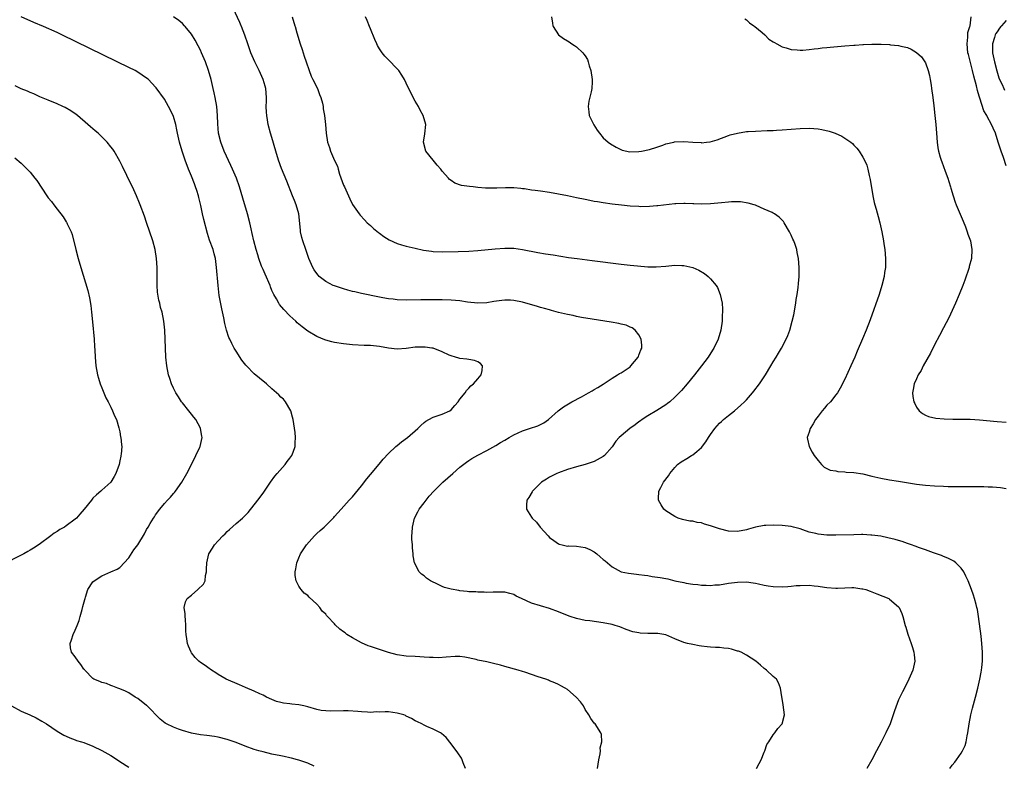
# Model space of a CAD drawing. Units: inches. Extents: x 2505000 to 2508000, y 1500000 to 1503000.
# Drawn here: x 2505407 to 2505627, y 1502750 to 1502916 of the extents above; entities that cross this region are included whole.
import ezdxf

# ---------------------------------------------------------------- set-up
doc = ezdxf.new("R2010")
doc.units = ezdxf.units.IN
doc.header["$MEASUREMENT"] = 0
doc.layers.add('LD25051500_10ft', color=61, linetype='Continuous')

msp = doc.modelspace()

# ---------------------------------------------------------------- linework, layer by layer
at = {"layer": 'LD25051500_10ft'}
for points, elevation in [([(2505571.25, 1502749), (2505571.84, 1502750.16), (2505572.3, 1502751), (2505573, 1502752.69), (2505573.14, 1502753), (2505573.58, 1502754.42), (2505574, 1502755), (2505575, 1502756.56), (2505575.36, 1502757), (2505576.04, 1502757.96), (2505576.97, 1502759), (2505577.47, 1502761), (2505577.24, 1502763.24), (2505577, 1502764.69), (2505576.92, 1502765.08), (2505576.65, 1502767), (2505576.17, 1502768.17), (2505575.69, 1502769), (2505575, 1502769.61), (2505573.51, 1502771), (2505573.2, 1502771.2), (2505573, 1502771.36), (2505572.13, 1502772.13), (2505571.11, 1502773), (2505569, 1502774.38), (2505567.79, 1502775), (2505567.23, 1502775.23), (2505567, 1502775.29), (2505565.7, 1502775.7), (2505565, 1502775.83), (2505563.95, 1502775.95), (2505563, 1502776.04), (2505562.06, 1502776.06), (2505561, 1502776.13), (2505560.2, 1502776.2), (2505559, 1502776.36), (2505558.47, 1502776.47), (2505557, 1502776.73), (2505555.86, 1502777), (2505555, 1502777.19), (2505553, 1502778.01), (2505551, 1502778.94), (2505549.22, 1502779.22), (2505549, 1502779.23), (2505547, 1502779.21), (2505545.28, 1502779.28), (2505545, 1502779.33), (2505543.6, 1502779.6), (2505542.12, 1502780.12), (2505540.69, 1502780.69), (2505539.71, 1502781), (2505539, 1502781.19), (2505537, 1502781.59), (2505534.02, 1502782.02), (2505533, 1502782.14), (2505531, 1502782.57), (2505529.64, 1502783), (2505529, 1502783.22), (2505527, 1502784.05), (2505525, 1502784.8), (2505521, 1502785.97), (2505518.76, 1502787), (2505517.57, 1502787.57), (2505517, 1502787.92), (2505516.12, 1502788.12), (2505515, 1502788.46), (2505512.44, 1502788.44), (2505511, 1502788.39), (2505510.43, 1502788.43), (2505509, 1502788.46), (2505508.51, 1502788.51), (2505507, 1502788.55), (2505506.61, 1502788.61), (2505505, 1502788.72), (2505504.78, 1502788.78), (2505503, 1502789.08), (2505501.52, 1502789.52), (2505501, 1502789.72), (2505499.57, 1502790.43), (2505499, 1502790.68), (2505498.39, 1502791), (2505497.55, 1502791.55), (2505497, 1502792.06), (2505496.43, 1502792.43), (2505495.85, 1502793), (2505494.88, 1502795), (2505494.56, 1502796.56), (2505494.54, 1502797), (2505494.37, 1502798.37), (2505494.37, 1502799), (2505494.28, 1502800.28), (2505494.28, 1502801), (2505494.33, 1502801.67), (2505494.38, 1502803), (2505494.87, 1502805), (2505495.57, 1502806.43), (2505495.89, 1502807), (2505497, 1502808.38), (2505497.43, 1502809), (2505498.13, 1502809.87), (2505499.16, 1502811), (2505501.15, 1502813), (2505503.38, 1502815), (2505505, 1502816.41), (2505506.47, 1502817.53), (2505507, 1502817.9), (2505507.67, 1502818.33), (2505509, 1502819.09), (2505511, 1502820.13), (2505513, 1502821.24), (2505514.08, 1502821.92), (2505515, 1502822.43), (2505515.96, 1502823), (2505517, 1502823.58), (2505519, 1502824.52), (2505520.56, 1502825), (2505522.39, 1502825.61), (2505523, 1502825.89), (2505523.73, 1502826.27), (2505524.76, 1502827), (2505526.95, 1502829), (2505528.12, 1502829.88), (2505530, 1502831), (2505532.12, 1502832.12), (2505533.72, 1502833), (2505534.53, 1502833.47), (2505535, 1502833.71), (2505535.79, 1502834.21), (2505537, 1502834.91), (2505539, 1502836.26), (2505540.2, 1502837), (2505540.67, 1502837.33), (2505541, 1502837.49), (2505543, 1502838.83), (2505543.2, 1502839), (2505544.84, 1502841), (2505544.88, 1502841.12), (2505545, 1502841.42), (2505545.41, 1502842.59), (2505545.61, 1502843), (2505545.65, 1502843.65), (2505545.51, 1502845), (2505545, 1502845.95), (2505544.15, 1502847), (2505543.5, 1502847.5), (2505543, 1502847.7), (2505542.11, 1502848.11), (2505541, 1502848.37), (2505540.51, 1502848.51), (2505538.81, 1502848.81), (2505534.57, 1502849.43), (2505532.18, 1502849.82), (2505531, 1502850.06), (2505530.26, 1502850.26), (2505529, 1502850.49), (2505527.04, 1502850.96), (2505525.43, 1502851.43), (2505525, 1502851.52), (2505523.87, 1502851.87), (2505523, 1502852.08), (2505522.3, 1502852.3), (2505519, 1502853.23), (2505517, 1502853.64), (2505516.32, 1502853.68), (2505515, 1502853.71), (2505514.35, 1502853.65), (2505512.6, 1502853.4), (2505511, 1502853.12), (2505509, 1502853.04), (2505506.71, 1502853.29), (2505505, 1502853.54), (2505503, 1502853.72), (2505501, 1502853.78), (2505499, 1502853.78), (2505497, 1502853.77), (2505496.25, 1502853.75), (2505493, 1502853.7), (2505491, 1502853.79), (2505490.08, 1502853.92), (2505489, 1502854.01), (2505487.75, 1502854.25), (2505487, 1502854.36), (2505483, 1502855.19), (2505481.54, 1502855.54), (2505481, 1502855.64), (2505479.96, 1502855.96), (2505479, 1502856.2), (2505477, 1502856.87), (2505476.7, 1502857), (2505475, 1502857.91), (2505473.58, 1502859), (2505473.3, 1502859.3), (2505473, 1502859.69), (2505472.46, 1502860.46), (2505472.13, 1502861), (2505471.25, 1502863), (2505470.53, 1502865), (2505469.87, 1502867), (2505469.69, 1502867.69), (2505469.4, 1502869), (2505469.35, 1502869.35), (2505469.01, 1502873), (2505468.43, 1502875), (2505468, 1502876), (2505467.58, 1502877), (2505466.29, 1502880.29), (2505465.13, 1502883.13), (2505464.49, 1502885), (2505463.88, 1502887), (2505463, 1502890.04), (2505462.7, 1502891), (2505462.17, 1502893), (2505461.97, 1502893.97), (2505461.82, 1502895), (2505461.75, 1502895.75), (2505461.73, 1502897), (2505461.79, 1502898.21), (2505461.77, 1502899), (2505461.63, 1502901), (2505461.5, 1502901.5), (2505461.07, 1502903), (2505460.14, 1502905), (2505459.16, 1502907), (2505458.31, 1502909), (2505457.59, 1502911), (2505456.92, 1502912.92), (2505456.18, 1502914.83), (2505456.11, 1502915), (2505455.79, 1502915.79), (2505454.35, 1502919)], 7730), ([(2505506.24, 1502749), (2505505.72, 1502750.28), (2505505.46, 1502751), (2505505.31, 1502751.31), (2505504.53, 1502752.53), (2505503, 1502754.58), (2505501.93, 1502755.93), (2505500.88, 1502756.88), (2505500.67, 1502757), (2505499, 1502757.84), (2505497.57, 1502758.43), (2505497, 1502758.71), (2505496.48, 1502759), (2505495.48, 1502759.48), (2505495, 1502759.67), (2505494.2, 1502760.2), (2505493, 1502760.75), (2505492.85, 1502760.85), (2505492.45, 1502761), (2505491, 1502761.43), (2505489, 1502761.67), (2505488.29, 1502761.71), (2505487, 1502761.63), (2505486.33, 1502761.67), (2505485, 1502761.58), (2505484.35, 1502761.65), (2505483, 1502761.71), (2505482.2, 1502761.8), (2505480.06, 1502761.94), (2505479, 1502761.94), (2505476.16, 1502761.84), (2505475, 1502761.89), (2505473.98, 1502762.02), (2505473, 1502762.23), (2505471, 1502762.8), (2505470.13, 1502763), (2505469, 1502763.29), (2505467.43, 1502763.43), (2505467, 1502763.52), (2505465.61, 1502763.61), (2505465, 1502763.75), (2505464.02, 1502764.02), (2505463, 1502764.42), (2505461.79, 1502765), (2505461, 1502765.4), (2505460.29, 1502765.71), (2505459, 1502766.31), (2505457.1, 1502767.1), (2505455.74, 1502767.74), (2505452.76, 1502769), (2505451, 1502770.07), (2505450.44, 1502770.44), (2505449.52, 1502771), (2505449.23, 1502771.23), (2505449, 1502771.36), (2505448.07, 1502772.07), (2505447, 1502772.73), (2505446.68, 1502773), (2505445.87, 1502773.87), (2505445, 1502774.89), (2505444.93, 1502775), (2505444.34, 1502776.34), (2505444.12, 1502777), (2505444, 1502778), (2505443.81, 1502779), (2505443.75, 1502779.75), (2505443.76, 1502781), (2505443.67, 1502782.33), (2505443.61, 1502783), (2505443.59, 1502783.59), (2505443.4, 1502785), (2505443.71, 1502786.29), (2505444.05, 1502787), (2505445, 1502787.8), (2505446.46, 1502789), (2505447.74, 1502790.26), (2505448.05, 1502791), (2505448.14, 1502792.14), (2505448.37, 1502793), (2505448.4, 1502793.6), (2505448.42, 1502795), (2505448.91, 1502797), (2505449.71, 1502798.29), (2505450.19, 1502799), (2505451, 1502799.94), (2505452.03, 1502801), (2505452.52, 1502801.48), (2505453, 1502802.01), (2505453.54, 1502802.46), (2505455, 1502803.81), (2505456.41, 1502805), (2505457, 1502805.55), (2505457.72, 1502806.28), (2505459.86, 1502809), (2505461, 1502810.59), (2505461.19, 1502810.81), (2505462.69, 1502813), (2505463.64, 1502814.36), (2505464.18, 1502815), (2505465.93, 1502817), (2505466.36, 1502817.64), (2505467, 1502818.42), (2505467.42, 1502819), (2505467.71, 1502819.7), (2505468.17, 1502821), (2505468.16, 1502821.84), (2505468.28, 1502823), (2505468.16, 1502824.16), (2505467.7, 1502827), (2505467.58, 1502827.58), (2505467.2, 1502829), (2505466.04, 1502831), (2505465.57, 1502831.57), (2505465, 1502832.04), (2505464.54, 1502832.54), (2505463, 1502833.88), (2505461.77, 1502835), (2505461.36, 1502835.36), (2505461, 1502835.62), (2505460.25, 1502836.25), (2505459, 1502837.27), (2505457.29, 1502839), (2505457.15, 1502839.15), (2505456.3, 1502840.3), (2505455, 1502842.29), (2505454.56, 1502843), (2505454.01, 1502844.01), (2505453.55, 1502845), (2505453.39, 1502845.39), (2505452.84, 1502847), (2505452.46, 1502848.46), (2505452.24, 1502849.76), (2505451.79, 1502851.79), (2505451.24, 1502854.76), (2505450.95, 1502857), (2505450.64, 1502861), (2505450.38, 1502863), (2505450.08, 1502864.08), (2505449.84, 1502865), (2505449.08, 1502867.08), (2505448.57, 1502868.57), (2505447.76, 1502871.76), (2505447.49, 1502873), (2505447.11, 1502874.89), (2505446.67, 1502876.67), (2505446.61, 1502877), (2505446.18, 1502878.18), (2505445.95, 1502879), (2505445.67, 1502879.67), (2505445, 1502881.45), (2505444.35, 1502883), (2505443.6, 1502885), (2505442.96, 1502887), (2505442.37, 1502889), (2505441.93, 1502891), (2505441.78, 1502891.78), (2505441.51, 1502893), (2505441, 1502894.78), (2505440.91, 1502895), (2505439.91, 1502897), (2505439, 1502898.63), (2505437.15, 1502901.15), (2505437, 1502901.34), (2505435.4, 1502903), (2505435.18, 1502903.18), (2505434.02, 1502904.02), (2505432.79, 1502904.79), (2505432.41, 1502905), (2505431, 1502905.72), (2505428.45, 1502907), (2505416.09, 1502913), (2505415, 1502913.51), (2505411.95, 1502914.83), (2505409.77, 1502915.77), (2505407, 1502917.03)], 7750), ([(2505535.72, 1502749), (2505536.04, 1502751), (2505536.31, 1502752.31), (2505536.38, 1502753), (2505536.35, 1502753.65), (2505536.67, 1502755), (2505536.61, 1502756.61), (2505536.47, 1502757), (2505535.18, 1502759), (2505535, 1502759.19), (2505534.24, 1502760.24), (2505533.82, 1502761), (2505533, 1502762.21), (2505532.57, 1502763), (2505531.94, 1502763.94), (2505530.99, 1502765), (2505529, 1502766.66), (2505528.48, 1502767), (2505527.54, 1502767.54), (2505527, 1502767.78), (2505526.19, 1502768.19), (2505525, 1502768.63), (2505524.76, 1502768.76), (2505524.15, 1502769), (2505522.5, 1502769.5), (2505521, 1502770.03), (2505519.46, 1502770.54), (2505519, 1502770.7), (2505518.04, 1502771), (2505515, 1502771.82), (2505514.09, 1502772.09), (2505512.5, 1502772.5), (2505511, 1502772.85), (2505509, 1502773.28), (2505508.61, 1502773.39), (2505506.08, 1502773.92), (2505505, 1502774.03), (2505503.94, 1502774.06), (2505501.94, 1502773.94), (2505500.21, 1502773.79), (2505499, 1502773.83), (2505498.18, 1502773.82), (2505497, 1502773.93), (2505496.04, 1502773.96), (2505495, 1502774.04), (2505493, 1502774.17), (2505491, 1502774.43), (2505489.07, 1502774.93), (2505487.5, 1502775.5), (2505487, 1502775.63), (2505485, 1502776.32), (2505484.48, 1502776.48), (2505483, 1502777.12), (2505481, 1502778.21), (2505479.76, 1502779), (2505479.32, 1502779.32), (2505479, 1502779.6), (2505478.17, 1502780.17), (2505477.15, 1502781.15), (2505477, 1502781.33), (2505475.4, 1502783), (2505475.22, 1502783.22), (2505475, 1502783.52), (2505474.22, 1502784.22), (2505473.66, 1502785), (2505473, 1502785.76), (2505471.32, 1502787.32), (2505471, 1502787.66), (2505470.23, 1502788.24), (2505469.54, 1502789), (2505469.3, 1502789.3), (2505469, 1502789.79), (2505468.37, 1502791), (2505468.18, 1502792.18), (2505468.18, 1502793), (2505468.35, 1502793.65), (2505468.54, 1502795), (2505469, 1502796.13), (2505469.39, 1502797), (2505470.09, 1502798.09), (2505470.72, 1502799), (2505472.49, 1502801), (2505472.76, 1502801.24), (2505473, 1502801.52), (2505473.79, 1502802.21), (2505474.65, 1502803), (2505476.7, 1502805), (2505476.84, 1502805.16), (2505477, 1502805.33), (2505478.44, 1502807), (2505480.26, 1502809), (2505480.6, 1502809.4), (2505481, 1502809.78), (2505483, 1502812.19), (2505484.2, 1502813.8), (2505485, 1502814.72), (2505486.97, 1502817.03), (2505487.87, 1502818.13), (2505489, 1502819.4), (2505490.71, 1502821), (2505491, 1502821.25), (2505491.97, 1502822.03), (2505493.27, 1502823), (2505495.57, 1502825), (2505496.29, 1502825.71), (2505497, 1502826.35), (2505497.37, 1502826.63), (2505498.08, 1502827), (2505499, 1502827.56), (2505501, 1502828.23), (2505502.72, 1502829), (2505503, 1502829.2), (2505503.83, 1502830.17), (2505504.58, 1502831), (2505505, 1502831.56), (2505506.14, 1502833), (2505506.45, 1502833.55), (2505507, 1502834.06), (2505507.43, 1502834.57), (2505508.05, 1502835), (2505509, 1502836.15), (2505509.76, 1502837), (2505509.98, 1502837.98), (2505510.05, 1502839), (2505509.56, 1502839.56), (2505509, 1502839.89), (2505508.24, 1502840.24), (2505507, 1502840.43), (2505506.55, 1502840.55), (2505505, 1502840.65), (2505504.75, 1502840.75), (2505503.99, 1502841), (2505503, 1502841.25), (2505502.56, 1502841.44), (2505501, 1502842.16), (2505499, 1502842.94), (2505498.68, 1502843), (2505497.21, 1502843.21), (2505497, 1502843.22), (2505495.17, 1502843.17), (2505495, 1502843.17), (2505493, 1502842.9), (2505491, 1502842.77), (2505489, 1502843.01), (2505487, 1502843.33), (2505485, 1502843.54), (2505483.58, 1502843.58), (2505481, 1502843.7), (2505479, 1502843.91), (2505477, 1502844.23), (2505476.37, 1502844.37), (2505475, 1502844.73), (2505474.8, 1502844.8), (2505473, 1502845.56), (2505471, 1502846.79), (2505469.74, 1502847.74), (2505469, 1502848.36), (2505468.66, 1502848.66), (2505468.31, 1502849), (2505467, 1502850.2), (2505465.63, 1502851.63), (2505464.72, 1502852.72), (2505464.53, 1502853), (2505463.98, 1502854.02), (2505463.41, 1502855), (2505463.27, 1502855.27), (2505463, 1502855.88), (2505462.69, 1502856.69), (2505462.58, 1502857), (2505461.49, 1502859.49), (2505461, 1502860.52), (2505460.69, 1502861.31), (2505460.1, 1502863), (2505459.86, 1502863.86), (2505459.46, 1502865), (2505458.93, 1502867), (2505458.61, 1502868.61), (2505458.35, 1502869.65), (2505458.06, 1502871), (2505457.54, 1502873), (2505456.52, 1502876.52), (2505455.73, 1502879), (2505455.05, 1502881), (2505454.18, 1502883), (2505453.78, 1502883.78), (2505452.34, 1502887), (2505451.56, 1502889), (2505451.03, 1502891), (2505450.88, 1502893.12), (2505450.86, 1502895), (2505450.66, 1502897), (2505450.29, 1502899), (2505450.07, 1502900.07), (2505449.87, 1502901), (2505449.41, 1502903), (2505448.84, 1502905), (2505448.12, 1502907), (2505447.27, 1502909), (2505447, 1502909.59), (2505446.53, 1502910.53), (2505445.83, 1502911.83), (2505445, 1502913.18), (2505443.63, 1502914.83), (2505443.49, 1502915), (2505443, 1502915.54), (2505442.18, 1502916.18), (2505441, 1502917.04)], 7740), ([(2505467.53, 1502917), (2505468.13, 1502915), (2505468.17, 1502914.83), (2505468.57, 1502913.43), (2505469.31, 1502911), (2505469.74, 1502909.74), (2505469.95, 1502909), (2505470.23, 1502908.23), (2505470.61, 1502907), (2505471.31, 1502905), (2505471.79, 1502903.79), (2505472.15, 1502903), (2505473.15, 1502901), (2505473.64, 1502899.64), (2505473.92, 1502899), (2505474.27, 1502897.73), (2505474.41, 1502897), (2505474.46, 1502896.46), (2505474.75, 1502895), (2505474.96, 1502892.96), (2505475.08, 1502891), (2505475.4, 1502889), (2505475.85, 1502887.85), (2505476.11, 1502887), (2505477, 1502884.93), (2505477.62, 1502883.62), (2505477.76, 1502883), (2505478.12, 1502881.88), (2505479, 1502879.43), (2505479.19, 1502879), (2505480.37, 1502876.37), (2505481, 1502875.11), (2505482.49, 1502873), (2505482.71, 1502872.71), (2505483.65, 1502871.65), (2505484.3, 1502871), (2505485, 1502870.37), (2505485.7, 1502869.7), (2505486.82, 1502868.82), (2505487, 1502868.7), (2505487.96, 1502867.96), (2505489.2, 1502867.2), (2505491, 1502866.36), (2505491.91, 1502866.09), (2505493, 1502865.74), (2505495, 1502865.29), (2505496.89, 1502864.89), (2505498.62, 1502864.62), (2505499, 1502864.57), (2505501, 1502864.49), (2505504.61, 1502864.61), (2505507, 1502864.67), (2505509, 1502864.78), (2505512.84, 1502865.16), (2505515, 1502865.32), (2505516.71, 1502865.29), (2505517, 1502865.31), (2505519, 1502865.05), (2505522.39, 1502864.39), (2505524.09, 1502864.09), (2505525.8, 1502863.8), (2505529.27, 1502863.27), (2505531.19, 1502863), (2505534.56, 1502862.56), (2505541, 1502861.75), (2505543, 1502861.51), (2505544.66, 1502861.34), (2505547, 1502861.16), (2505548.87, 1502861.13), (2505551, 1502861.29), (2505553, 1502861.49), (2505554.57, 1502861.43), (2505555, 1502861.43), (2505557, 1502860.97), (2505558.39, 1502860.39), (2505559.65, 1502859.65), (2505560.48, 1502859), (2505561, 1502858.5), (2505562.21, 1502857), (2505562.51, 1502856.5), (2505563.12, 1502855), (2505563.55, 1502853), (2505563.68, 1502851.68), (2505563.67, 1502851), (2505563.6, 1502850.4), (2505563.56, 1502849), (2505563.27, 1502847), (2505562.7, 1502845), (2505561.74, 1502843), (2505561.45, 1502842.55), (2505560.44, 1502841), (2505558.96, 1502839), (2505557.41, 1502837), (2505555.73, 1502835), (2505554.46, 1502833.54), (2505553, 1502832.03), (2505551.86, 1502831), (2505551.39, 1502830.61), (2505551, 1502830.32), (2505548.96, 1502829.04), (2505547, 1502827.88), (2505545.7, 1502827), (2505545.3, 1502826.7), (2505545, 1502826.51), (2505544.16, 1502825.84), (2505542.97, 1502825), (2505541, 1502823.4), (2505540.59, 1502823), (2505539.84, 1502822.16), (2505539, 1502820.91), (2505537.28, 1502819), (2505537, 1502818.76), (2505535, 1502817.65), (2505533, 1502816.99), (2505531, 1502816.43), (2505529, 1502815.82), (2505527, 1502815.13), (2505526.68, 1502815), (2505525, 1502814.15), (2505524.32, 1502813.68), (2505523.24, 1502813), (2505521.22, 1502811), (2505521.15, 1502810.85), (2505520.39, 1502809.61), (2505519.92, 1502809), (2505519.85, 1502807.85), (2505519.83, 1502807), (2505521, 1502805.18), (2505521.1, 1502805), (2505522.12, 1502804.12), (2505522.92, 1502803), (2505524.69, 1502801), (2505525, 1502800.69), (2505525.96, 1502799.96), (2505527, 1502799.26), (2505527.18, 1502799.18), (2505527.86, 1502799), (2505529, 1502798.75), (2505529.24, 1502798.76), (2505531, 1502798.69), (2505533, 1502798.4), (2505533.99, 1502797.99), (2505535, 1502797.45), (2505535.57, 1502797), (2505536.36, 1502796.36), (2505537, 1502795.77), (2505537.44, 1502795.44), (2505539, 1502794.08), (2505541, 1502793.02), (2505542.66, 1502792.66), (2505544.43, 1502792.43), (2505545, 1502792.41), (2505546.21, 1502792.21), (2505547, 1502792.13), (2505547.97, 1502791.97), (2505549.72, 1502791.72), (2505551, 1502791.47), (2505551.41, 1502791.41), (2505553.03, 1502790.97), (2505555, 1502790.58), (2505555.57, 1502790.43), (2505557, 1502790.24), (2505558.12, 1502790.12), (2505559, 1502789.98), (2505560.01, 1502789.99), (2505561, 1502789.93), (2505561.95, 1502790.05), (2505563, 1502790.11), (2505565, 1502790.43), (2505567, 1502790.7), (2505569, 1502790.72), (2505570.5, 1502790.5), (2505571, 1502790.44), (2505571.69, 1502790.31), (2505573, 1502790.01), (2505573.85, 1502789.85), (2505575, 1502789.68), (2505577, 1502789.62), (2505578.26, 1502789.74), (2505579, 1502789.78), (2505580.1, 1502789.9), (2505581, 1502789.96), (2505583, 1502789.99), (2505584.14, 1502789.86), (2505585, 1502789.8), (2505586.45, 1502789.55), (2505587, 1502789.49), (2505589, 1502789.35), (2505589.35, 1502789.35), (2505591, 1502789.44), (2505592.55, 1502789.45), (2505593, 1502789.47), (2505594.8, 1502789.2), (2505595, 1502789.19), (2505595.66, 1502789), (2505596.67, 1502788.67), (2505597, 1502788.51), (2505598.1, 1502788.1), (2505600.81, 1502787), (2505601, 1502786.89), (2505603, 1502785.19), (2505603.15, 1502785), (2505603.71, 1502783.71), (2505603.98, 1502783), (2505604.5, 1502781), (2505604.62, 1502780.62), (2505605.06, 1502779.06), (2505605.8, 1502777), (2505606.07, 1502776.07), (2505606.43, 1502775), (2505606.46, 1502774.46), (2505606.62, 1502773), (2505606.18, 1502771), (2505605.32, 1502769), (2505604.31, 1502767), (2505603.85, 1502766.15), (2505603, 1502764.35), (2505602.08, 1502761.92), (2505601.81, 1502761), (2505601.08, 1502759), (2505600.17, 1502757), (2505599.1, 1502754.9), (2505598.04, 1502753), (2505597, 1502750.95), (2505595.89, 1502749)], 7720), ([(2505614.42, 1502749), (2505615, 1502749.79), (2505615.54, 1502750.46), (2505615.91, 1502751), (2505617, 1502752.48), (2505617.3, 1502753), (2505617.85, 1502754.15), (2505618.1, 1502755), (2505618.33, 1502756.33), (2505618.5, 1502757), (2505618.75, 1502759), (2505619.1, 1502761), (2505619.48, 1502762.51), (2505620.18, 1502765), (2505620.71, 1502767), (2505621.18, 1502769), (2505621.45, 1502770.55), (2505621.54, 1502771), (2505621.62, 1502771.62), (2505621.74, 1502773), (2505621.76, 1502773.76), (2505621.74, 1502775), (2505621.59, 1502777), (2505621.42, 1502778.58), (2505620.86, 1502783), (2505620.59, 1502784.59), (2505620.51, 1502785), (2505620.3, 1502785.7), (2505619.98, 1502787), (2505619.75, 1502787.75), (2505619.28, 1502789), (2505618.51, 1502791), (2505618.04, 1502792.04), (2505617.54, 1502793), (2505617, 1502793.79), (2505615.76, 1502795), (2505615.34, 1502795.34), (2505614.03, 1502796.03), (2505613, 1502796.42), (2505612.6, 1502796.6), (2505610.78, 1502797.22), (2505609, 1502797.88), (2505607.65, 1502798.35), (2505606.72, 1502798.72), (2505605.88, 1502799), (2505605.24, 1502799.24), (2505605, 1502799.31), (2505603.76, 1502799.76), (2505603, 1502799.98), (2505602.22, 1502800.22), (2505600.61, 1502800.61), (2505599, 1502800.92), (2505597, 1502801.19), (2505596.79, 1502801.21), (2505595, 1502801.3), (2505594.7, 1502801.3), (2505593, 1502801.29), (2505589, 1502801.21), (2505587, 1502801.21), (2505585, 1502801.37), (2505584.48, 1502801.52), (2505583, 1502801.84), (2505581.62, 1502802.38), (2505581, 1502802.58), (2505579.52, 1502803), (2505579, 1502803.12), (2505577, 1502803.32), (2505575, 1502803.4), (2505573.36, 1502803.36), (2505573, 1502803.34), (2505571, 1502802.99), (2505569.5, 1502802.5), (2505569, 1502802.36), (2505567, 1502801.97), (2505565, 1502802.1), (2505563, 1502802.61), (2505561, 1502803.28), (2505559.66, 1502803.67), (2505559, 1502803.9), (2505558.01, 1502804.01), (2505557, 1502804.32), (2505556.34, 1502804.34), (2505554.7, 1502804.7), (2505553.76, 1502805), (2505553, 1502805.32), (2505551, 1502806.62), (2505550.55, 1502807), (2505549.95, 1502807.95), (2505549.32, 1502809), (2505549.33, 1502809.33), (2505549.43, 1502811), (2505549.87, 1502811.87), (2505550.5, 1502813), (2505551.58, 1502814.42), (2505551.89, 1502815), (2505553, 1502816.33), (2505553.62, 1502817), (2505554.42, 1502817.58), (2505555.65, 1502818.35), (2505556.72, 1502819), (2505557, 1502819.14), (2505557.91, 1502819.91), (2505559, 1502820.8), (2505559.95, 1502822.05), (2505560.54, 1502823), (2505561, 1502823.7), (2505561.96, 1502825), (2505563, 1502826.18), (2505563.43, 1502826.57), (2505563.86, 1502827), (2505565, 1502827.96), (2505566.31, 1502829), (2505567.78, 1502830.22), (2505568.57, 1502831), (2505569, 1502831.46), (2505570.39, 1502833), (2505570.66, 1502833.34), (2505571.93, 1502835), (2505573.25, 1502837), (2505574.49, 1502839), (2505575, 1502839.9), (2505575.68, 1502841), (2505576.17, 1502841.83), (2505576.81, 1502843), (2505577.86, 1502845), (2505578.22, 1502845.78), (2505578.67, 1502847), (2505579.24, 1502849), (2505579.56, 1502850.44), (2505580.02, 1502853), (2505580.12, 1502853.88), (2505580.32, 1502855), (2505580.55, 1502856.55), (2505580.6, 1502857.4), (2505580.78, 1502859), (2505580.8, 1502861), (2505580.63, 1502863), (2505580.35, 1502864.35), (2505580.23, 1502865), (2505579.87, 1502866.13), (2505579.56, 1502867), (2505579.37, 1502867.37), (2505579, 1502868.24), (2505578.62, 1502869), (2505577.42, 1502871), (2505577.26, 1502871.26), (2505577, 1502871.58), (2505576.28, 1502872.28), (2505575.28, 1502873), (2505575, 1502873.17), (2505574.73, 1502873.27), (2505573, 1502874.06), (2505571.17, 1502874.83), (2505571, 1502874.91), (2505570.75, 1502875), (2505569.4, 1502875.4), (2505567.65, 1502875.65), (2505567, 1502875.67), (2505565.66, 1502875.66), (2505565, 1502875.63), (2505563.46, 1502875.46), (2505561, 1502875.22), (2505559, 1502875.19), (2505557.25, 1502875.25), (2505557, 1502875.27), (2505555.29, 1502875.29), (2505555, 1502875.32), (2505553.2, 1502875.2), (2505553, 1502875.21), (2505549.2, 1502874.8), (2505549, 1502874.8), (2505547.36, 1502874.64), (2505545.41, 1502874.59), (2505545, 1502874.6), (2505543, 1502874.7), (2505541.1, 1502874.9), (2505539, 1502875.16), (2505537, 1502875.46), (2505535.7, 1502875.7), (2505535, 1502875.79), (2505534, 1502876), (2505533, 1502876.17), (2505531, 1502876.59), (2505529, 1502877.03), (2505527, 1502877.43), (2505525, 1502877.76), (2505523, 1502878.03), (2505521.77, 1502878.23), (2505521, 1502878.32), (2505519.41, 1502878.59), (2505519, 1502878.62), (2505518.63, 1502878.63), (2505517, 1502878.83), (2505515.16, 1502878.84), (2505513.25, 1502878.75), (2505513, 1502878.71), (2505511.24, 1502878.76), (2505511, 1502878.74), (2505510.74, 1502878.74), (2505509, 1502878.91), (2505507.98, 1502879), (2505507.1, 1502879.1), (2505505.33, 1502879.33), (2505503.84, 1502879.84), (2505503, 1502880.44), (2505502.68, 1502880.68), (2505502.42, 1502881), (2505501, 1502882.55), (2505500.69, 1502883), (2505499.9, 1502883.9), (2505498.98, 1502885), (2505497.41, 1502887), (2505496.84, 1502889), (2505497.14, 1502890.86), (2505497.35, 1502893), (2505496.8, 1502895), (2505496.14, 1502896.14), (2505495.71, 1502897), (2505495, 1502898.17), (2505494.04, 1502900.04), (2505493, 1502902.2), (2505492.59, 1502903), (2505492.02, 1502904.02), (2505491.34, 1502905), (2505491, 1502905.44), (2505489, 1502907.45), (2505488.21, 1502908.21), (2505487.62, 1502909), (2505487, 1502909.91), (2505486.6, 1502910.6), (2505486.43, 1502911), (2505485.97, 1502911.97), (2505485, 1502914.32), (2505484.8, 1502914.83), (2505484.24, 1502916.24), (2505483.91, 1502917)], 7710), ([(2505525.48, 1502917), (2505525.64, 1502915.64), (2505525.76, 1502915), (2505525.86, 1502914.83), (2505527, 1502913), (2505528.15, 1502912.15), (2505529, 1502911.68), (2505529.42, 1502911.42), (2505530.01, 1502911), (2505530.62, 1502910.62), (2505531, 1502910.35), (2505532.42, 1502909), (2505532.7, 1502908.7), (2505533, 1502908.28), (2505533.49, 1502907.49), (2505533.65, 1502907), (2505533.9, 1502906.1), (2505534.27, 1502905), (2505534.57, 1502903), (2505534.53, 1502902.53), (2505534.44, 1502901), (2505534.29, 1502900.29), (2505533.79, 1502898.21), (2505533.64, 1502897), (2505533.81, 1502895.81), (2505533.89, 1502895), (2505534.22, 1502894.22), (2505534.88, 1502892.88), (2505535.68, 1502891.68), (2505536.19, 1502891), (2505537, 1502889.98), (2505538.08, 1502889), (2505538.63, 1502888.63), (2505539.91, 1502887.91), (2505541.26, 1502887.26), (2505542.29, 1502887), (2505542.88, 1502886.88), (2505545, 1502886.91), (2505545.57, 1502887), (2505547.37, 1502887.37), (2505549, 1502887.93), (2505550.35, 1502888.35), (2505551, 1502888.61), (2505552.75, 1502889), (2505552.94, 1502889.06), (2505555, 1502889.16), (2505557, 1502888.99), (2505558.91, 1502888.91), (2505559, 1502888.89), (2505560.09, 1502889), (2505560.9, 1502889.1), (2505562.43, 1502889.57), (2505565, 1502890.52), (2505565.36, 1502890.64), (2505567, 1502891.06), (2505569, 1502891.37), (2505569.37, 1502891.37), (2505571, 1502891.51), (2505573.62, 1502891.62), (2505575, 1502891.66), (2505575.71, 1502891.71), (2505577, 1502891.77), (2505581, 1502892.06), (2505583, 1502892.14), (2505584.09, 1502892.09), (2505585, 1502892.01), (2505585.86, 1502891.86), (2505587.47, 1502891.47), (2505588.82, 1502891), (2505590.35, 1502890.35), (2505591, 1502889.94), (2505592.36, 1502889), (2505592.71, 1502888.71), (2505593, 1502888.38), (2505593.69, 1502887.69), (2505594.16, 1502887), (2505595, 1502885.7), (2505595.36, 1502885), (2505595.87, 1502883.87), (2505596.1, 1502883), (2505596.4, 1502881.6), (2505596.56, 1502881), (2505596.64, 1502880.64), (2505597.24, 1502877), (2505597.56, 1502875.56), (2505597.69, 1502875), (2505597.98, 1502874.02), (2505598.4, 1502872.4), (2505598.8, 1502871), (2505599.26, 1502869), (2505599.62, 1502867), (2505599.71, 1502866.29), (2505599.9, 1502865), (2505600.07, 1502863), (2505600.04, 1502861), (2505599.88, 1502859.88), (2505599.75, 1502859), (2505599.24, 1502857), (2505598.62, 1502855), (2505596.68, 1502849.32), (2505595.76, 1502847), (2505594.91, 1502845.09), (2505593.71, 1502842.29), (2505593.2, 1502841), (2505592.36, 1502839), (2505591, 1502836.05), (2505589.96, 1502834.04), (2505589.35, 1502833), (2505589, 1502832.52), (2505587.78, 1502831), (2505587, 1502830.21), (2505586.42, 1502829.58), (2505585.95, 1502829), (2505585, 1502827.79), (2505584.42, 1502827), (2505583.93, 1502826.07), (2505583.23, 1502825), (2505583, 1502824.18), (2505582.6, 1502823), (2505582.63, 1502822.63), (2505583.01, 1502821), (2505583.7, 1502819.7), (2505584.16, 1502819), (2505585, 1502817.86), (2505585.79, 1502817), (2505586.4, 1502816.4), (2505587.73, 1502815.73), (2505589, 1502815.53), (2505589.42, 1502815.42), (2505591, 1502815.34), (2505591.29, 1502815.29), (2505593, 1502815.16), (2505595, 1502814.86), (2505597, 1502814.39), (2505599, 1502813.89), (2505601, 1502813.53), (2505603, 1502813.24), (2505607, 1502812.59), (2505609, 1502812.36), (2505611, 1502812.21), (2505613, 1502812.1), (2505614.08, 1502812.08), (2505615, 1502812.04), (2505616.05, 1502812.05), (2505617, 1502812.03), (2505618.06, 1502812.06), (2505619, 1502812.05), (2505620.08, 1502812.08), (2505621, 1502812.05), (2505622.06, 1502812.06), (2505623, 1502811.99), (2505623.97, 1502811.97), (2505625.8, 1502811.8), (2505627, 1502811.61)], 7700), ([(2505568.61, 1502916.61), (2505569, 1502916.37), (2505569.66, 1502915.66), (2505570.68, 1502915), (2505570.89, 1502914.83), (2505572.49, 1502913.51), (2505573.09, 1502913), (2505574.03, 1502912.03), (2505575, 1502911.47), (2505575.26, 1502911.26), (2505575.77, 1502911), (2505577, 1502910.32), (2505577.89, 1502910.11), (2505579, 1502909.72), (2505580.35, 1502909.65), (2505581, 1502909.58), (2505581.61, 1502909.61), (2505583, 1502909.72), (2505584.14, 1502909.86), (2505585, 1502909.95), (2505585.93, 1502910.07), (2505587, 1502910.17), (2505587.74, 1502910.26), (2505591, 1502910.52), (2505593, 1502910.67), (2505593.32, 1502910.68), (2505595, 1502910.83), (2505595.17, 1502910.83), (2505597, 1502910.93), (2505598.92, 1502910.92), (2505599.11, 1502910.89), (2505601, 1502910.82), (2505601.22, 1502910.78), (2505603, 1502910.64), (2505603.51, 1502910.49), (2505605, 1502910.14), (2505605.78, 1502909.78), (2505607, 1502909.07), (2505608.08, 1502908.08), (2505608.85, 1502907), (2505609, 1502906.73), (2505609.62, 1502905), (2505609.91, 1502903.91), (2505610.06, 1502903), (2505610.25, 1502901.75), (2505610.38, 1502901), (2505610.65, 1502899), (2505610.87, 1502897.13), (2505611.1, 1502895), (2505611.29, 1502893), (2505611.43, 1502891), (2505611.58, 1502889), (2505611.77, 1502887.77), (2505611.91, 1502887), (2505612.3, 1502885.7), (2505612.49, 1502885), (2505612.62, 1502884.62), (2505613.43, 1502882.57), (2505614.01, 1502881), (2505614.22, 1502880.22), (2505614.63, 1502879), (2505614.7, 1502878.7), (2505615.19, 1502877), (2505615.64, 1502875.64), (2505615.88, 1502875), (2505617.39, 1502871.39), (2505617.91, 1502870.09), (2505618.33, 1502869), (2505618.49, 1502868.49), (2505619.03, 1502867), (2505619.39, 1502865), (2505619.25, 1502863), (2505618.78, 1502861.22), (2505618.73, 1502861), (2505617.82, 1502858.18), (2505617.38, 1502857), (2505616.56, 1502855), (2505615.7, 1502853), (2505614.22, 1502849.78), (2505613, 1502847.53), (2505612.17, 1502845.83), (2505611, 1502843.72), (2505610.11, 1502841.89), (2505608.51, 1502839), (2505608.02, 1502837.98), (2505607.37, 1502837), (2505607, 1502836.15), (2505606.45, 1502835), (2505606.27, 1502833.73), (2505606.1, 1502833), (2505606.2, 1502832.2), (2505606.42, 1502831), (2505606.59, 1502830.59), (2505607, 1502829.81), (2505607.61, 1502829), (2505608.36, 1502828.36), (2505609, 1502828), (2505609.69, 1502827.69), (2505611.32, 1502827.32), (2505613.15, 1502827.15), (2505615.11, 1502827.11), (2505617, 1502827.13), (2505619, 1502827.09), (2505621.05, 1502826.95), (2505625, 1502826.58), (2505627, 1502826.43)], 7690), ([(2505627, 1502883.75), (2505626.41, 1502885.59), (2505625.92, 1502887), (2505625.67, 1502887.67), (2505625.27, 1502889), (2505624.61, 1502891), (2505624.12, 1502892.12), (2505623.79, 1502893), (2505622.77, 1502894.77), (2505622.69, 1502895), (2505622.04, 1502896.04), (2505621.14, 1502898.86), (2505621.06, 1502899.06), (2505621, 1502899.3), (2505620.59, 1502900.59), (2505620.37, 1502901.63), (2505619.77, 1502903.77), (2505619.48, 1502905), (2505618.58, 1502908.58), (2505618.5, 1502909), (2505618.29, 1502911), (2505618.48, 1502912.48), (2505618.5, 1502913.5), (2505618.94, 1502914.83), (2505618.99, 1502915), (2505619.24, 1502917)], 7680), ([(2505627, 1502916.2), (2505626, 1502915), (2505625.85, 1502914.83), (2505625.53, 1502914.47), (2505625, 1502913.67), (2505624.72, 1502913.28), (2505624.58, 1502913), (2505624.42, 1502912.42), (2505623.96, 1502911), (2505623.97, 1502910.03), (2505624.01, 1502909), (2505624.42, 1502907), (2505624.97, 1502904.97), (2505625.42, 1502903.42), (2505625.57, 1502903), (2505626.13, 1502901.87), (2505626.49, 1502901), (2505626.67, 1502900.67)], 7670), ([(2505472.43, 1502749.57), (2505471, 1502750.19), (2505469, 1502750.9), (2505468.69, 1502751), (2505467.34, 1502751.34), (2505467, 1502751.44), (2505465.71, 1502751.71), (2505465, 1502751.88), (2505463, 1502752.27), (2505461, 1502752.73), (2505460.09, 1502753), (2505459, 1502753.29), (2505457, 1502754.02), (2505455, 1502754.84), (2505453, 1502755.53), (2505451, 1502756.05), (2505450.19, 1502756.19), (2505448.44, 1502756.44), (2505447, 1502756.59), (2505445, 1502756.95), (2505443, 1502757.52), (2505442.15, 1502757.85), (2505441, 1502758.26), (2505439.45, 1502759), (2505439.17, 1502759.17), (2505438.05, 1502760.05), (2505435.15, 1502763), (2505435, 1502763.14), (2505433, 1502764.69), (2505432.46, 1502765), (2505431, 1502765.96), (2505430.29, 1502766.29), (2505429, 1502766.85), (2505428.54, 1502767), (2505427.44, 1502767.44), (2505427, 1502767.6), (2505426.02, 1502768.02), (2505425, 1502768.26), (2505424.51, 1502768.51), (2505423.21, 1502769), (2505423, 1502769.14), (2505421.21, 1502771), (2505421.12, 1502771.12), (2505421, 1502771.26), (2505420.31, 1502772.31), (2505419.7, 1502773), (2505419, 1502773.98), (2505418.21, 1502775), (2505417.97, 1502775.97), (2505417.9, 1502777), (2505418.2, 1502777.8), (2505418.55, 1502779), (2505419, 1502779.94), (2505419.47, 1502781), (2505419.9, 1502782.1), (2505420.16, 1502783), (2505420.58, 1502784.58), (2505420.78, 1502785.22), (2505421.2, 1502786.8), (2505421.23, 1502787), (2505421.35, 1502787.35), (2505421.86, 1502789), (2505423, 1502790.76), (2505423.27, 1502791), (2505425, 1502792.1), (2505427, 1502792.95), (2505428.41, 1502793.59), (2505429, 1502793.98), (2505431, 1502796.12), (2505432.13, 1502797.87), (2505433, 1502799.03), (2505434.49, 1502801.51), (2505435, 1502802.47), (2505435.31, 1502803), (2505435.78, 1502803.78), (2505436.54, 1502805), (2505436.73, 1502805.27), (2505437, 1502805.71), (2505437.98, 1502807), (2505439, 1502808.29), (2505439.65, 1502809), (2505440.31, 1502809.69), (2505441, 1502810.5), (2505441.25, 1502810.75), (2505441.45, 1502811), (2505442.86, 1502813), (2505443.99, 1502815), (2505445.03, 1502817), (2505446.01, 1502819), (2505446.86, 1502820.86), (2505446.93, 1502821), (2505447.38, 1502823), (2505447.34, 1502823.34), (2505447.06, 1502825), (2505447, 1502825.12), (2505445.98, 1502827), (2505445.58, 1502827.58), (2505445, 1502828.25), (2505444.42, 1502829), (2505443, 1502830.74), (2505442.82, 1502831), (2505442.12, 1502832.12), (2505441.54, 1502833), (2505441, 1502834.07), (2505440.56, 1502835), (2505440.18, 1502836.18), (2505439.91, 1502837), (2505439.51, 1502839), (2505439.32, 1502841), (2505439.21, 1502843), (2505439.06, 1502847), (2505438.86, 1502849), (2505438.44, 1502851), (2505438.08, 1502852.08), (2505437.92, 1502853), (2505437.72, 1502853.72), (2505437.46, 1502855.46), (2505437.32, 1502857), (2505437.32, 1502859.32), (2505437.35, 1502861), (2505437.24, 1502863), (2505436.93, 1502865), (2505436.37, 1502867), (2505435, 1502871.04), (2505434.49, 1502872.49), (2505433.54, 1502875), (2505433.37, 1502875.37), (2505432.73, 1502877), (2505431.83, 1502879), (2505431.55, 1502879.55), (2505429.6, 1502883.6), (2505429, 1502884.79), (2505427.72, 1502887), (2505427.43, 1502887.43), (2505427, 1502888), (2505426.17, 1502889), (2505425, 1502890.19), (2505424.14, 1502891), (2505423.53, 1502891.53), (2505423, 1502892.02), (2505422.47, 1502892.47), (2505421.89, 1502893), (2505419.54, 1502895), (2505419.23, 1502895.23), (2505418.03, 1502896.03), (2505416.77, 1502896.77), (2505416.29, 1502897), (2505415, 1502897.59), (2505413, 1502898.39), (2505411.17, 1502899.17), (2505411, 1502899.23), (2505409.82, 1502899.82), (2505409, 1502900.08), (2505408.39, 1502900.39), (2505406.95, 1502900.95), (2505405.61, 1502901.61)], 7760), ([(2505405.55, 1502885.55), (2505407, 1502884.31), (2505408.32, 1502883), (2505409, 1502882.29), (2505410.05, 1502881), (2505410.45, 1502880.45), (2505412.69, 1502877), (2505413, 1502876.59), (2505413.73, 1502875.73), (2505414.25, 1502875), (2505415, 1502874.03), (2505416.35, 1502872.35), (2505417, 1502871.24), (2505417.1, 1502871.1), (2505417.16, 1502871), (2505417.27, 1502870.73), (2505418.11, 1502869), (2505418.36, 1502868.36), (2505419.19, 1502865), (2505419.71, 1502863), (2505420.28, 1502861), (2505421.83, 1502855.83), (2505422.21, 1502854.21), (2505422.5, 1502852.5), (2505422.67, 1502851), (2505422.87, 1502848.87), (2505423.29, 1502845), (2505423.38, 1502843.38), (2505423.46, 1502842.54), (2505423.51, 1502841), (2505423.66, 1502839), (2505424.03, 1502837), (2505424.24, 1502836.24), (2505424.65, 1502835), (2505425, 1502834.08), (2505425.89, 1502831.89), (2505426.39, 1502831), (2505427, 1502829.81), (2505427.39, 1502829), (2505427.83, 1502827.83), (2505428.23, 1502827), (2505428.8, 1502825.2), (2505429, 1502824.31), (2505429.19, 1502823.19), (2505429.25, 1502823), (2505429.39, 1502821.39), (2505429.45, 1502821), (2505429.32, 1502819.32), (2505429.27, 1502819), (2505429.2, 1502818.8), (2505429, 1502817.77), (2505428.83, 1502817), (2505428.14, 1502815), (2505427.73, 1502814.27), (2505426.98, 1502813.02), (2505425, 1502811.26), (2505424.73, 1502811), (2505423.78, 1502810.22), (2505423, 1502809.42), (2505422.8, 1502809.2), (2505422.66, 1502809), (2505421.07, 1502807), (2505420.09, 1502805.91), (2505419.3, 1502805), (2505419, 1502804.73), (2505417, 1502803.24), (2505416.63, 1502803), (2505415.59, 1502802.41), (2505415, 1502801.99), (2505414.37, 1502801.63), (2505413.56, 1502801), (2505411, 1502799.12), (2505409.69, 1502798.31), (2505409, 1502797.84), (2505408.46, 1502797.54), (2505407.57, 1502797), (2505407, 1502796.68), (2505403, 1502794.71)], 7770), ([(2505404.82, 1502763), (2505407, 1502761.88), (2505408.9, 1502761), (2505410.32, 1502760.32), (2505411.62, 1502759.62), (2505412.61, 1502759), (2505415, 1502757.4), (2505416.5, 1502756.5), (2505417, 1502756.25), (2505417.87, 1502755.87), (2505419, 1502755.43), (2505419.32, 1502755.32), (2505420.44, 1502755), (2505421, 1502754.82), (2505423, 1502754.03), (2505425, 1502753.07), (2505426.3, 1502752.3), (2505427, 1502751.92), (2505427.57, 1502751.57), (2505429, 1502750.61), (2505431, 1502749.34)], 7770)]:
    msp.add_lwpolyline(points, dxfattribs=dict(at, elevation=elevation))

doc.saveas('drawing.dxf')
